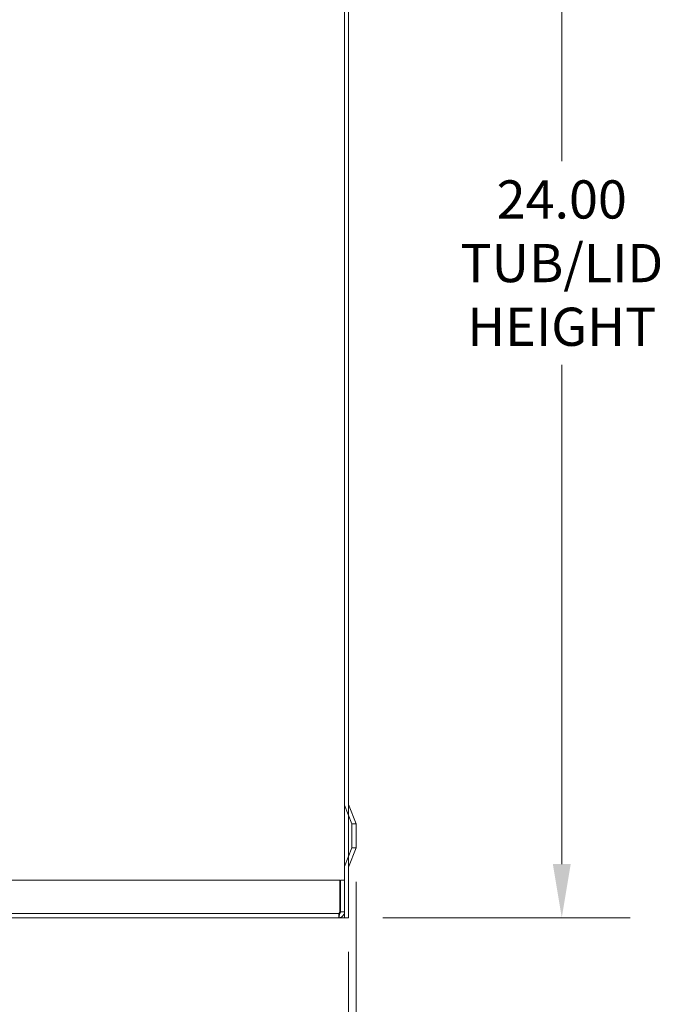
# Model space of a CAD drawing. Units: inches. Extents: x -123 to 169, y -120 to 120.
# Drawn here: x 82 to 94, y 48 to 66 of the extents above; entities that cross this region are included whole.
import ezdxf

# ---------------------------------------------------------------- set-up
doc = ezdxf.new("R2010")
doc.units = ezdxf.units.IN
doc.header["$LTSCALE"] = 10
doc.header["$MEASUREMENT"] = 0
for name, color, linetype, lineweight in [('Dimension (ANSI)', 7, 'Continuous', 5), ('Hidden (ANSI)', 7, 'Continuous', 5), ('Visible (ANSI)', 7, 'Continuous', 5)]:
    doc.layers.add(name, color=color, linetype=linetype, lineweight=lineweight)
doc.styles.add('ROMANS', font='tahoma.ttf')
doc.dimstyles.new('Default (ANSI)', dxfattribs={"dimscale": 10, "dimtxt": 0.07, "dimasz": 0.098425, "dimexe": 0.125, "dimexo": 0.0625, "dimgap": 0.031496, "dimtad": 0, "dimtih": 1, "dimtoh": 1, "dimrnd": 1e-08, "dimzin": 0, "dimdsep": 46, "dimtxsty": 'ROMANS', "dimcen": 0.09, "dimdle": 0.393701, "dimclrd": 256, "dimclre": 256, "dimclrt": 256, "dimadec": 0, "dimazin": 0, "dimtfac": 1.428571, "dimtofl": 0, "dimtmove": 0, "dimatfit": 3, "dimfxl": 1, "dimtolj": 1, "dimtzin": 0, "dimlwd": -1, "dimlwe": -1, "dimarcsym": 0})

# ---------------------------------------------------------------- blocks, each defined once
blk = doc.blocks.new('*D16')
at = {"layer": 'Defpoints', "color": 0, "transparency": 16777216}
for p in [(75.949, 49.589), (87.949, 49.484), (75.949, 46.367)]:
    blk.add_point(p, dxfattribs=at)
at = {"layer": 'Dimension (ANSI)', "transparency": 16777216}
for p, q in [((75.949, 48.964), (75.949, 45.117)), ((87.949, 48.859), (87.949, 45.117)), ((76.934, 46.367), (79.171, 46.367)), ((86.965, 46.367), (84.728, 46.367))]:
    blk.add_line(p, q, dxfattribs=at)
for points in [[(76.934, 46.531), (76.934, 46.203), (75.949, 46.367)], [(86.965, 46.531), (86.965, 46.203), (87.949, 46.367)]]:
    blk.add_solid(points, dxfattribs=at)
at = {"layer": 'Dimension (ANSI)', "transparency": 16777216, "insert": (81.949, 46.367), "char_height": 0.7, "attachment_point": 5, "style": 'ROMANS'}
blk.add_mtext('\\A1;12.00\\PTUB DEPTH', dxfattribs=at)
blk = doc.blocks.new('*D18')
at = {"layer": 'Defpoints', "color": 0, "transparency": 16777216}
for p in [(87.918, 73.484), (91.855, 73.484), (87.949, 49.484)]:
    blk.add_point(p, dxfattribs=at)
at = {"layer": 'Dimension (ANSI)', "transparency": 16777216}
for p, q in [((88.543, 73.484), (93.105, 73.484)), ((91.855, 72.5), (91.855, 63.352)), ((91.855, 50.468), (91.855, 59.616)), ((88.574, 49.484), (93.105, 49.484))]:
    blk.add_line(p, q, dxfattribs=at)
for points in [[(91.691, 72.5), (92.019, 72.5), (91.855, 73.484)], [(91.691, 50.468), (92.019, 50.468), (91.855, 49.484)]]:
    blk.add_solid(points, dxfattribs=at)
at = {"layer": 'Dimension (ANSI)', "transparency": 16777216, "insert": (91.855, 61.484), "char_height": 0.7, "attachment_point": 5, "style": 'ROMANS'}
blk.add_mtext('\\A1;24.00\\PTUB/LID\\PHEIGHT', dxfattribs=at)
blk = doc.blocks.new('*D22')
at = {"layer": 'Defpoints', "color": 0, "transparency": 16777216}
for p in [(88.089, 50.765), (87.949, 49.484), (88.089, 46.367)]:
    blk.add_point(p, dxfattribs=at)
at = {"layer": 'Dimension (ANSI)', "transparency": 16777216}
for p, q in [((88.089, 50.14), (88.089, 45.117)), ((87.949, 48.859), (87.949, 45.117)), ((86.965, 46.367), (85.981, 46.367)), ((89.074, 46.367), (90.321, 46.367))]:
    blk.add_line(p, q, dxfattribs=at)
for points in [[(86.965, 46.531), (86.965, 46.203), (87.949, 46.367)], [(89.074, 46.531), (89.074, 46.203), (88.089, 46.367)]]:
    blk.add_solid(points, dxfattribs=at)
at = {"layer": 'Dimension (ANSI)', "transparency": 16777216, "insert": (91.625, 46.367), "char_height": 0.7, "attachment_point": 5, "style": 'ROMANS'}
blk.add_mtext('\\A1;(0.1)', dxfattribs=at)

msp = doc.modelspace()

# ---------------------------------------------------------------- linework, layer by layer
at = {"layer": 'Hidden (ANSI)'}
for p, q in [((87.87536, 49.48401), (87.87536, 73.48401)), ((88.00985, 51.20276), (87.87536, 51.54499)), ((88.00985, 51.20276), (88.00985, 50.76526)), ((88.08936, 51.20276), (88.00985, 51.20276)), ((88.00985, 50.76526), (87.87536, 50.42302)), ((88.08936, 50.76526), (88.00985, 50.76526)), ((76.94936, 50.17151), (87.79031, 50.17151)), ((87.79031, 50.17151), (87.79031, 49.58926)), ((87.80136, 49.58926), (87.80136, 50.17151)), ((87.80136, 50.17151), (87.87536, 50.17151)), ((76.94936, 49.55801), (87.77011, 49.55801)), ((87.77011, 49.55801), (87.77011, 49.48401)), ((87.80136, 49.58926), (87.87536, 49.58926))]:
    msp.add_line(p, q, dxfattribs=at)
for points, knots in [([(87.79031, 49.58926), (87.78562, 49.55084), (87.78092, 49.51329), (87.77623, 49.49569), (87.77419, 49.48805), (87.77215, 49.48401), (87.77011, 49.48401)], [0, 0, 0, 0, 1.09505807, 1.09505807, 1.09505807, 1.57079633, 1.57079633, 1.57079633, 1.57079633]), ([(87.77011, 49.55801), (87.77647, 49.55801), (87.78283, 49.57114), (87.78919, 49.58653), (87.78956, 49.58744), (87.78994, 49.58835), (87.79031, 49.58926)], [0, 0, 0, 0, 1.48347479, 1.48347479, 1.48347479, 1.57079633, 1.57079633, 1.57079633, 1.57079633]), ([(87.77011, 49.48401), (87.80853, 49.48401), (87.84608, 49.5069), (87.86367, 49.54105), (87.87132, 49.55589), (87.87536, 49.57257), (87.87536, 49.58926)], [0, 0, 0, 0, 1.09505807, 1.09505807, 1.09505807, 1.57079633, 1.57079633, 1.57079633, 1.57079633]), ([(87.77011, 49.55801), (87.78556, 49.55801), (87.79989, 49.57114), (87.80124, 49.58653), (87.80132, 49.58744), (87.80136, 49.58835), (87.80136, 49.58926)], [0, 0, 0, 0, 1.48347479, 1.48347479, 1.48347479, 1.57079633, 1.57079633, 1.57079633, 1.57079633])]:
    msp.add_open_spline(points, degree=3, knots=knots, dxfattribs=at)
at = {"layer": 'Visible (ANSI)'}
for p, q in [((87.94936, 72.80801), (87.94936, 49.48401)), ((88.08936, 51.20276), (87.94936, 51.55901)), ((88.08936, 51.20276), (88.08936, 50.76526)), ((88.08936, 50.76526), (87.94936, 50.40901)), ((87.84411, 49.48401), (76.75086, 49.48401)), ((87.84411, 49.48401), (87.94936, 49.48401))]:
    msp.add_line(p, q, dxfattribs=at)

# ---------------------------------------------------------------- dimensions: what is measured, and where the dimension line sits
at = {"layer": 'Dimension (ANSI)'}
for base, p2, angle, text, override, picture, middle in [((91.85512, 73.48401), (87.91811, 73.48401), 90, '<>\\PTUB/LID\\PHEIGHT', {"dimdec": 2, "dimtp": 0, "dimtm": 0, "dimtdec": 2, "dimatfit": 1}, '*D18', (91.85512, 61.48401)), ((88.08936, 46.36667), (88.08936, 50.76526), 180, '(<>)', {"dimgap": 0.031496, "dimtih": 0, "dimtoh": 0, "dimdec": 1, "dimtol": 0, "dimlim": 0, "dimtp": 0, "dimtm": 0, "dimtdec": 2, "dimatfit": 1}, '*D22', (91.62474, 46.36667)), ((75.94936, 46.36667), (75.94936, 49.58926), 180, '<>\\PTUB DEPTH', {"dimtih": 0, "dimtoh": 0, "dimdec": 2, "dimtp": 0, "dimtm": 0, "dimtdec": 2, "dimatfit": 1}, '*D16', (81.94936, 46.36667))]:
    dim = msp.add_linear_dim(base=base, p1=(87.94936, 49.48401), p2=p2, angle=angle, text=text, dimstyle='Default (ANSI)', override=override, dxfattribs=at)
    dim.commit()
    dim.dimension.update_dxf_attribs({"geometry": picture, "text_midpoint": middle, "dimtype": 160})

doc.saveas('drawing.dxf')
